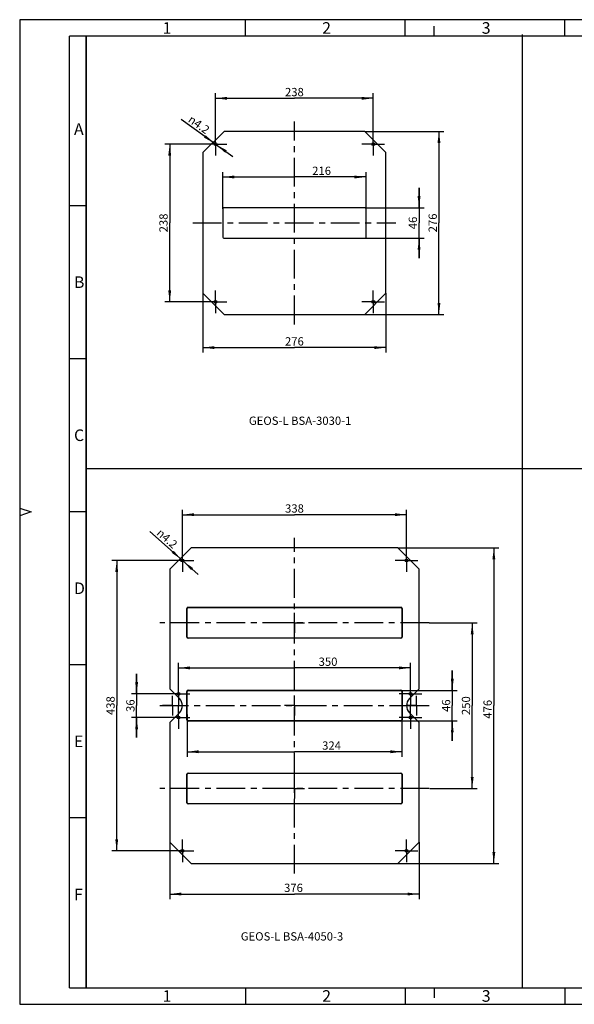
# Model space of a CAD drawing. Units: millimetres. Extents: x 0 to 420, y 0 to 297.
# Drawn here: x 0 to 167, y 0 to 297 of the extents above; entities that cross this region are included whole.
import ezdxf

# ---------------------------------------------------------------- set-up
doc = ezdxf.new("R2010")
doc.units = ezdxf.units.MM
doc.header["$LTSCALE"] = 23.1
doc.linetypes.add('CENTER', pattern=[0.6, 0.375, -0.075, 0.075, -0.075])
doc.layers.get('0').update_dxf_attribs({"linetype": 'CONTINUOUS'})
for name, color, linetype in [('2D-BEMASSUNG', 7, 'CONTINUOUS'), ('BEZUGSACHSEN', 7, 'CONTINUOUS'), ('DEFAULT_1', 7, 'CENTER'), ('FASEN', 7, 'CONTINUOUS'), ('NOTIZ', 7, 'CONTINUOUS'), ('RUNDUNGEN', 7, 'CONTINUOUS'), ('TEIL_STARTBEZUEGE', 7, 'CONTINUOUS')]:
    doc.layers.add(name, color=color, linetype=linetype)
doc.styles.get("Standard").update_dxf_attribs({"font": 'txt', "width": 0.7})
doc.styles.add('TEXTSTYLE_3', font='txt', dxfattribs={"width": 0.785714})
doc.styles.add('TEXTSTYLE_4', font='txt', dxfattribs={"width": 0.714286})
doc.styles.add('TEXTSTYLE_5', font='txt', dxfattribs={"width": 0.904762})
doc.styles.add('TEXTSTYLE_6', font='txt', dxfattribs={"width": 0.833333})
doc.styles.add('TEXTSTYLE_7', font='txt', dxfattribs={"width": 0.857143})
doc.styles.add('TEXTSTYLE_8', font='gdt', dxfattribs={"width": 0.7})
doc.dimstyles.new('DIMSTYLE_1', dxfattribs={"dimtxt": 2.5, "dimasz": 3.5, "dimexe": 1.5, "dimexo": 0, "dimtad": 1, "dimdec": 3, "dimlfac": 5, "dimdsep": 46, "dimtxsty": 'STANDARD', "dimblk": '_FILLED', "dimblk1": '_FILLED', "dimblk2": '_FILLED', "dimcen": 0.09, "dimclrt": 5, "dimazin": 2, "dimtp": 0.3, "dimtm": 0.3, "dimtfac": 1, "dimtdec": 3, "dimtofl": 0, "dimtmove": 0, "dimatfit": 3, "dimldrblk": '_FILLED', "dimfxl": 1, "dimtolj": 1, "dimarcsym": 0})
doc.dimstyles.new('DIMSTYLE_2', dxfattribs={"dimtxt": 2.5, "dimasz": 3.5, "dimexe": 1.5, "dimexo": 0, "dimtad": 1, "dimdec": 3, "dimlfac": 5, "dimdsep": 46, "dimtxsty": 'STANDARD', "dimblk": '_FILLED', "dimblk1": '_FILLED', "dimblk2": '_FILLED', "dimcen": 0.09, "dimclrt": 5, "dimazin": 2, "dimtp": 0.5, "dimtm": 0.5, "dimtfac": 1, "dimtdec": 3, "dimtofl": 0, "dimtmove": 0, "dimatfit": 3, "dimldrblk": '_FILLED', "dimfxl": 1, "dimtolj": 1, "dimarcsym": 0})
doc.dimstyles.new('DIMSTYLE_3', dxfattribs={"dimtxt": 2.5, "dimasz": 3.5, "dimexe": 1.5, "dimexo": 0, "dimtad": 1, "dimdec": 3, "dimlfac": 5, "dimdsep": 46, "dimtxsty": 'STANDARD', "dimblk": '_FILLED', "dimblk1": '_FILLED', "dimblk2": '_FILLED', "dimcen": 0.09, "dimclrt": 5, "dimazin": 2, "dimtp": 0.1, "dimtm": 0.1, "dimtfac": 1, "dimtdec": 3, "dimtmove": 0, "dimatfit": 2, "dimldrblk": '_FILLED', "dimfxl": 1, "dimtolj": 1, "dimarcsym": 0})
doc.dimstyles.new('DIMSTYLE_4', dxfattribs={"dimtxt": 2.5, "dimasz": 3.5, "dimexe": 1.5, "dimexo": 0, "dimtad": 1, "dimdec": 3, "dimlfac": 5, "dimdsep": 46, "dimtxsty": 'STANDARD', "dimblk": '_FILLED', "dimblk1": '_FILLED', "dimblk2": '_FILLED', "dimcen": 0.09, "dimclrt": 5, "dimazin": 2, "dimtp": 0.8, "dimtm": 0.8, "dimtfac": 1, "dimtdec": 3, "dimtofl": 0, "dimtmove": 0, "dimatfit": 3, "dimldrblk": '_FILLED', "dimfxl": 1, "dimtolj": 1, "dimarcsym": 0})

# ---------------------------------------------------------------- blocks, each defined once
blk = doc.blocks.new('_FILLED')
at = {"color": 0, "linetype": 'BYBLOCK'}
blk.add_solid([(0, 0), (-1, 0.125), (-1, -0.125)], dxfattribs=at)
blk = doc.blocks.new('*D3')
at = {"layer": '2D-BEMASSUNG', "color": 2, "linetype": 'CONTINUOUS'}
for p, q in [((123.46, 115.09), (137.96, 115.09)), ((136.46, 115.09), (136.46, 90.09)), ((136.46, 65.09), (136.46, 90.09)), ((123.64, 65.09), (137.96, 65.09))]:
    blk.add_line(p, q, dxfattribs=at)
at = {"layer": '2D-BEMASSUNG', "color": 2, "linetype": 'CONTINUOUS', "xscale": 3.5, "yscale": 3.5, "zscale": 3.5}
for p, rotation in [((136.46, 115.09), 90), ((136.46, 65.09), 270)]:
    blk.add_blockref('_FILLED', p, dxfattribs=dict(at, rotation=rotation))
at = {"layer": '2D-BEMASSUNG', "color": 5, "linetype": 'CONTINUOUS', "insert": (133.34, 90.09), "char_height": 2.5, "width": 8.5714, "attachment_point": 2, "rotation": 90, "line_spacing_factor": 0.9}
blk.add_mtext('250', dxfattribs=at)
blk = doc.blocks.new('*D4')
at = {"layer": '2D-BEMASSUNG', "color": 2, "linetype": 'CONTINUOUS'}
for p, q in [((130.46, 94.69), (130.46, 100.69)), ((130.46, 100.69), (130.46, 90.09)), ((114.96, 94.69), (131.96, 94.69)), ((130.46, 79.49), (130.46, 90.09)), ((114.96, 85.49), (131.96, 85.49)), ((130.46, 85.49), (130.46, 79.49))]:
    blk.add_line(p, q, dxfattribs=at)
at = {"layer": '2D-BEMASSUNG', "color": 2, "linetype": 'CONTINUOUS', "xscale": 3.5, "yscale": 3.5, "zscale": 3.5}
for p, rotation in [((130.46, 94.69), 270), ((130.46, 85.49), 90)]:
    blk.add_blockref('_FILLED', p, dxfattribs=dict(at, rotation=rotation))
at = {"layer": '2D-BEMASSUNG', "color": 5, "linetype": 'CONTINUOUS', "insert": (127.34, 90.09), "char_height": 2.5, "width": 5.8929, "attachment_point": 2, "rotation": 90, "line_spacing_factor": 0.9}
blk.add_mtext('46', dxfattribs=at)
blk = doc.blocks.new('*D5')
at = {"layer": '2D-BEMASSUNG', "color": 2, "linetype": 'CONTINUOUS'}
for p, q in [((50.46, 87.37), (50.46, 74.68)), ((115.26, 86.32), (115.26, 74.68)), ((50.46, 76.18), (82.86, 76.18)), ((115.26, 76.18), (82.86, 76.18))]:
    blk.add_line(p, q, dxfattribs=at)
at = {"layer": '2D-BEMASSUNG', "color": 2, "linetype": 'CONTINUOUS', "xscale": 3.5, "yscale": 3.5, "zscale": 3.5, "rotation": 180}
blk.add_blockref('_FILLED', (50.46, 76.18), dxfattribs=at)
at = {"layer": '2D-BEMASSUNG', "color": 2, "linetype": 'CONTINUOUS', "xscale": 3.5, "yscale": 3.5, "zscale": 3.5}
blk.add_blockref('_FILLED', (115.26, 76.18), dxfattribs=at)
at = {"layer": '2D-BEMASSUNG', "color": 5, "linetype": 'CONTINUOUS', "insert": (94.04, 79.3), "char_height": 2.5, "width": 8.5714, "attachment_point": 2, "line_spacing_factor": 0.9}
blk.add_mtext('324', dxfattribs=at)
blk = doc.blocks.new('*D6')
at = {"layer": '2D-BEMASSUNG', "color": 2, "linetype": 'CONTINUOUS'}
for p, q in [((61.24, 239.99), (61.24, 251.05)), ((61.24, 249.55), (82.84, 249.55)), ((104.44, 249.55), (82.84, 249.55)), ((104.44, 239.99), (104.44, 251.05))]:
    blk.add_line(p, q, dxfattribs=at)
at = {"layer": '2D-BEMASSUNG', "color": 2, "linetype": 'CONTINUOUS', "xscale": 3.5, "yscale": 3.5, "zscale": 3.5, "rotation": 180}
blk.add_blockref('_FILLED', (61.24, 249.55), dxfattribs=at)
at = {"layer": '2D-BEMASSUNG', "color": 2, "linetype": 'CONTINUOUS', "xscale": 3.5, "yscale": 3.5, "zscale": 3.5}
blk.add_blockref('_FILLED', (104.44, 249.55), dxfattribs=at)
at = {"layer": '2D-BEMASSUNG', "color": 5, "linetype": 'CONTINUOUS', "insert": (91.05, 252.67), "char_height": 2.5, "width": 8.0357, "attachment_point": 2, "line_spacing_factor": 0.9}
blk.add_mtext('216', dxfattribs=at)
blk = doc.blocks.new('*D7')
at = {"layer": '2D-BEMASSUNG', "color": 2, "linetype": 'CONTINUOUS'}
for p, q in [((59.04, 262.91), (59.04, 274.79)), ((59.04, 273.29), (82.84, 273.29)), ((106.64, 273.29), (82.84, 273.29)), ((106.64, 262.91), (106.64, 274.79))]:
    blk.add_line(p, q, dxfattribs=at)
at = {"layer": '2D-BEMASSUNG', "color": 2, "linetype": 'CONTINUOUS', "xscale": 3.5, "yscale": 3.5, "zscale": 3.5, "rotation": 180}
blk.add_blockref('_FILLED', (59.04, 273.29), dxfattribs=at)
at = {"layer": '2D-BEMASSUNG', "color": 2, "linetype": 'CONTINUOUS', "xscale": 3.5, "yscale": 3.5, "zscale": 3.5}
blk.add_blockref('_FILLED', (106.64, 273.29), dxfattribs=at)
at = {"layer": '2D-BEMASSUNG', "color": 5, "linetype": 'CONTINUOUS', "insert": (82.84, 276.42), "char_height": 2.5, "width": 8.5714, "attachment_point": 2, "line_spacing_factor": 0.9}
blk.add_mtext('238', dxfattribs=at)
blk = doc.blocks.new('*D8')
at = {"layer": '2D-BEMASSUNG', "color": 2, "linetype": 'CONTINUOUS'}
for p, q in [((55.62, 259.49), (43.74, 259.49)), ((45.24, 259.49), (45.24, 235.69)), ((45.24, 211.89), (45.24, 235.69)), ((55.62, 211.89), (43.74, 211.89))]:
    blk.add_line(p, q, dxfattribs=at)
at = {"layer": '2D-BEMASSUNG', "color": 2, "linetype": 'CONTINUOUS', "xscale": 3.5, "yscale": 3.5, "zscale": 3.5}
for p, rotation in [((45.24, 259.49), 90), ((45.24, 211.89), 270)]:
    blk.add_blockref('_FILLED', p, dxfattribs=dict(at, rotation=rotation))
at = {"layer": '2D-BEMASSUNG', "color": 5, "linetype": 'CONTINUOUS', "insert": (42.11, 235.69), "char_height": 2.5, "width": 8.5714, "attachment_point": 2, "rotation": 90, "line_spacing_factor": 0.9}
blk.add_mtext('238', dxfattribs=at)
blk = doc.blocks.new('*D9')
at = {"layer": '2D-BEMASSUNG', "color": 2, "linetype": 'CONTINUOUS'}
for p, q in [((55.24, 214.49), (55.24, 196.59)), ((110.44, 214.49), (110.44, 196.59)), ((55.24, 198.09), (82.84, 198.09)), ((110.44, 198.09), (82.84, 198.09))]:
    blk.add_line(p, q, dxfattribs=at)
at = {"layer": '2D-BEMASSUNG', "color": 2, "linetype": 'CONTINUOUS', "xscale": 3.5, "yscale": 3.5, "zscale": 3.5, "rotation": 180}
blk.add_blockref('_FILLED', (55.24, 198.09), dxfattribs=at)
at = {"layer": '2D-BEMASSUNG', "color": 2, "linetype": 'CONTINUOUS', "xscale": 3.5, "yscale": 3.5, "zscale": 3.5}
blk.add_blockref('_FILLED', (110.44, 198.09), dxfattribs=at)
at = {"layer": '2D-BEMASSUNG', "color": 5, "linetype": 'CONTINUOUS', "insert": (82.84, 201.22), "char_height": 2.5, "width": 8.8393, "attachment_point": 2, "line_spacing_factor": 0.9}
blk.add_mtext('276', dxfattribs=at)
blk = doc.blocks.new('*D10')
at = {"layer": '2D-BEMASSUNG', "color": 2, "linetype": 'CONTINUOUS'}
for p, q in [((104.04, 263.29), (127.94, 263.29)), ((126.44, 263.29), (126.44, 235.69)), ((126.44, 208.09), (126.44, 235.69)), ((104.04, 208.09), (127.94, 208.09))]:
    blk.add_line(p, q, dxfattribs=at)
at = {"layer": '2D-BEMASSUNG', "color": 2, "linetype": 'CONTINUOUS', "xscale": 3.5, "yscale": 3.5, "zscale": 3.5}
for p, rotation in [((126.44, 263.29), 90), ((126.44, 208.09), 270)]:
    blk.add_blockref('_FILLED', p, dxfattribs=dict(at, rotation=rotation))
at = {"layer": '2D-BEMASSUNG', "color": 5, "linetype": 'CONTINUOUS', "insert": (123.31, 235.69), "char_height": 2.5, "width": 8.8393, "attachment_point": 2, "rotation": 90, "line_spacing_factor": 0.9}
blk.add_mtext('276', dxfattribs=at)
blk = doc.blocks.new('*D11')
at = {"layer": '2D-BEMASSUNG', "color": 2, "linetype": 'CONTINUOUS'}
for p, q in [((59.04, 259.49), (48.68, 266.92)), ((58.7, 259.74), (59.04, 259.49)), ((59.38, 259.25), (59.04, 259.49)), ((59.04, 259.49), (64.26, 255.75))]:
    blk.add_line(p, q, dxfattribs=at)
at = {"layer": '2D-BEMASSUNG', "color": 2, "linetype": 'CONTINUOUS', "xscale": 3.5, "yscale": 3.5, "zscale": 3.5}
for p, rotation in [((58.7, 259.74), 324.363163469), ((59.38, 259.25), 144.3628810841)]:
    blk.add_blockref('_FILLED', p, dxfattribs=dict(at, rotation=rotation))
at = {"layer": '2D-BEMASSUNG', "color": 5, "linetype": 'CONTINUOUS', "insert": (57.56, 264.4), "char_height": 2.5, "width": 13.0357, "attachment_point": 3, "rotation": 324.3626, "line_spacing_factor": 0.9, "style": 'TEXTSTYLE_8'}
blk.add_mtext('{\\fgdt;n}\\ftxt;4.2', dxfattribs=at)
blk = doc.blocks.new('*D12')
at = {"layer": '2D-BEMASSUNG', "color": 2, "linetype": 'CONTINUOUS'}
for p, q in [((120.44, 240.29), (120.44, 246.29)), ((120.44, 246.29), (120.44, 235.69)), ((104.14, 240.29), (121.94, 240.29)), ((120.44, 225.09), (120.44, 235.69)), ((104.14, 231.09), (121.94, 231.09)), ((120.44, 231.09), (120.44, 225.09))]:
    blk.add_line(p, q, dxfattribs=at)
at = {"layer": '2D-BEMASSUNG', "color": 2, "linetype": 'CONTINUOUS', "xscale": 3.5, "yscale": 3.5, "zscale": 3.5}
for p, rotation in [((120.44, 240.29), 270), ((120.44, 231.09), 90)]:
    blk.add_blockref('_FILLED', p, dxfattribs=dict(at, rotation=rotation))
at = {"layer": '2D-BEMASSUNG', "color": 5, "linetype": 'CONTINUOUS', "insert": (117.31, 235.69), "char_height": 2.5, "width": 5.8929, "attachment_point": 2, "rotation": 90, "line_spacing_factor": 0.9}
blk.add_mtext('46', dxfattribs=at)
blk = doc.blocks.new('*D23')
at = {"layer": '2D-BEMASSUNG', "color": 2, "linetype": 'CONTINUOUS'}
for p, q in [((49.06, 137.31), (49.06, 149.19)), ((116.66, 137.31), (116.66, 149.19)), ((49.06, 147.69), (82.86, 147.69)), ((116.66, 147.69), (82.86, 147.69))]:
    blk.add_line(p, q, dxfattribs=at)
at = {"layer": '2D-BEMASSUNG', "color": 2, "linetype": 'CONTINUOUS', "xscale": 3.5, "yscale": 3.5, "zscale": 3.5, "rotation": 180}
blk.add_blockref('_FILLED', (49.06, 147.69), dxfattribs=at)
at = {"layer": '2D-BEMASSUNG', "color": 2, "linetype": 'CONTINUOUS', "xscale": 3.5, "yscale": 3.5, "zscale": 3.5}
blk.add_blockref('_FILLED', (116.66, 147.69), dxfattribs=at)
at = {"layer": '2D-BEMASSUNG', "color": 5, "linetype": 'CONTINUOUS', "insert": (82.86, 150.81), "char_height": 2.5, "width": 8.3036, "attachment_point": 2, "line_spacing_factor": 0.9}
blk.add_mtext('338', dxfattribs=at)
blk = doc.blocks.new('*D24')
at = {"layer": '2D-BEMASSUNG', "color": 2, "linetype": 'CONTINUOUS'}
for p, q in [((45.64, 133.89), (27.76, 133.89)), ((29.26, 133.89), (29.26, 90.09)), ((29.26, 46.29), (29.26, 90.09)), ((45.64, 46.29), (27.76, 46.29))]:
    blk.add_line(p, q, dxfattribs=at)
at = {"layer": '2D-BEMASSUNG', "color": 2, "linetype": 'CONTINUOUS', "xscale": 3.5, "yscale": 3.5, "zscale": 3.5}
for p, rotation in [((29.26, 133.89), 90), ((29.26, 46.29), 270)]:
    blk.add_blockref('_FILLED', p, dxfattribs=dict(at, rotation=rotation))
at = {"layer": '2D-BEMASSUNG', "color": 5, "linetype": 'CONTINUOUS', "insert": (26.14, 90.09), "char_height": 2.5, "width": 8.5714, "attachment_point": 2, "rotation": 90, "line_spacing_factor": 0.9}
blk.add_mtext('438', dxfattribs=at)
blk = doc.blocks.new('*D25')
at = {"layer": '2D-BEMASSUNG', "color": 2, "linetype": 'CONTINUOUS'}
for p, q in [((35.26, 93.69), (35.26, 99.69)), ((35.26, 99.69), (35.26, 90.09)), ((44.44, 93.69), (33.76, 93.69)), ((35.26, 80.49), (35.26, 90.09)), ((44.44, 86.49), (33.76, 86.49)), ((35.26, 86.49), (35.26, 80.49))]:
    blk.add_line(p, q, dxfattribs=at)
at = {"layer": '2D-BEMASSUNG', "color": 2, "linetype": 'CONTINUOUS', "xscale": 3.5, "yscale": 3.5, "zscale": 3.5}
for p, rotation in [((35.26, 93.69), 270), ((35.26, 86.49), 90)]:
    blk.add_blockref('_FILLED', p, dxfattribs=dict(at, rotation=rotation))
at = {"layer": '2D-BEMASSUNG', "color": 5, "linetype": 'CONTINUOUS', "insert": (32.14, 90.09), "char_height": 2.5, "width": 5.625, "attachment_point": 2, "rotation": 90, "line_spacing_factor": 0.9}
blk.add_mtext('36', dxfattribs=at)
blk = doc.blocks.new('*D26')
at = {"layer": '2D-BEMASSUNG', "color": 2, "linetype": 'CONTINUOUS'}
for p, q in [((47.86, 97.11), (47.86, 102.97)), ((47.86, 101.47), (82.86, 101.47)), ((117.86, 101.47), (82.86, 101.47)), ((117.86, 97.11), (117.86, 102.97))]:
    blk.add_line(p, q, dxfattribs=at)
at = {"layer": '2D-BEMASSUNG', "color": 2, "linetype": 'CONTINUOUS', "xscale": 3.5, "yscale": 3.5, "zscale": 3.5, "rotation": 180}
blk.add_blockref('_FILLED', (47.86, 101.47), dxfattribs=at)
at = {"layer": '2D-BEMASSUNG', "color": 2, "linetype": 'CONTINUOUS', "xscale": 3.5, "yscale": 3.5, "zscale": 3.5}
blk.add_blockref('_FILLED', (117.86, 101.47), dxfattribs=at)
at = {"layer": '2D-BEMASSUNG', "color": 5, "linetype": 'CONTINUOUS', "insert": (92.99, 104.59), "char_height": 2.5, "width": 8.3036, "attachment_point": 2, "line_spacing_factor": 0.9}
blk.add_mtext('350', dxfattribs=at)
blk = doc.blocks.new('*D27')
at = {"layer": '2D-BEMASSUNG', "color": 2, "linetype": 'CONTINUOUS'}
for p, q in [((45.26, 48.89), (45.26, 31.76)), ((120.46, 48.89), (120.46, 31.76)), ((45.26, 33.26), (82.86, 33.26)), ((120.46, 33.26), (82.86, 33.26))]:
    blk.add_line(p, q, dxfattribs=at)
at = {"layer": '2D-BEMASSUNG', "color": 2, "linetype": 'CONTINUOUS', "xscale": 3.5, "yscale": 3.5, "zscale": 3.5, "rotation": 180}
blk.add_blockref('_FILLED', (45.26, 33.26), dxfattribs=at)
at = {"layer": '2D-BEMASSUNG', "color": 2, "linetype": 'CONTINUOUS', "xscale": 3.5, "yscale": 3.5, "zscale": 3.5}
blk.add_blockref('_FILLED', (120.46, 33.26), dxfattribs=at)
at = {"layer": '2D-BEMASSUNG', "color": 5, "linetype": 'CONTINUOUS', "insert": (82.57, 36.38), "char_height": 2.5, "width": 8.5714, "attachment_point": 2, "line_spacing_factor": 0.9}
blk.add_mtext('376', dxfattribs=at)
blk = doc.blocks.new('*D28')
at = {"layer": '2D-BEMASSUNG', "color": 2, "linetype": 'CONTINUOUS'}
for p, q in [((114.06, 137.69), (144.49, 137.69)), ((142.99, 137.69), (142.99, 90.09)), ((142.99, 42.49), (142.99, 90.09)), ((114.06, 42.49), (144.49, 42.49))]:
    blk.add_line(p, q, dxfattribs=at)
at = {"layer": '2D-BEMASSUNG', "color": 2, "linetype": 'CONTINUOUS', "xscale": 3.5, "yscale": 3.5, "zscale": 3.5}
for p, rotation in [((142.99, 137.69), 90), ((142.99, 42.49), 270)]:
    blk.add_blockref('_FILLED', p, dxfattribs=dict(at, rotation=rotation))
at = {"layer": '2D-BEMASSUNG', "color": 5, "linetype": 'CONTINUOUS', "insert": (139.87, 88.99), "char_height": 2.5, "width": 8.8393, "attachment_point": 2, "rotation": 90, "line_spacing_factor": 0.9}
blk.add_mtext('476', dxfattribs=at)
blk = doc.blocks.new('*D29')
at = {"layer": '2D-BEMASSUNG', "color": 2, "linetype": 'CONTINUOUS'}
for p, q in [((49.06, 133.89), (39.27, 142.63)), ((48.75, 134.17), (49.06, 133.89)), ((49.37, 133.61), (49.06, 133.89)), ((49.06, 133.89), (53.85, 129.61))]:
    blk.add_line(p, q, dxfattribs=at)
at = {"layer": '2D-BEMASSUNG', "color": 2, "linetype": 'CONTINUOUS', "xscale": 3.5, "yscale": 3.5, "zscale": 3.5}
for p, rotation in [((48.75, 134.17), 318.232030856), ((49.37, 133.61), 138.232030856)]:
    blk.add_blockref('_FILLED', p, dxfattribs=dict(at, rotation=rotation))
at = {"layer": '2D-BEMASSUNG', "color": 5, "linetype": 'CONTINUOUS', "insert": (47.83, 139.17), "char_height": 2.5, "width": 13.0357, "attachment_point": 3, "rotation": 318.2323, "line_spacing_factor": 0.9, "style": 'TEXTSTYLE_8'}
blk.add_mtext('{\\fgdt;n}\\ftxt;4.2', dxfattribs=at)

msp = doc.modelspace()

# ---------------------------------------------------------------- linework, layer by layer
at = {"color": 2, "linetype": 'CONTINUOUS'}
for p, q in [((0, 297), (0, 0)), ((420, 297), (0, 297)), ((68.09713, 291.99011), (68.09713, 296.99011)), ((116.22712, 291.99011), (116.22712, 296.99011)), ((125, 292), (125, 295)), ((164.35713, 291.99011), (164.35713, 296.99011)), ((19.99987, 5), (19.99987, 292.12521)), ((20.00521, 240.8832), (15.00521, 240.8832)), ((20.00521, 194.7232), (15.00521, 194.7232)), ((0, 149.67), (3.5, 148.5)), ((20.00521, 148.5632), (15.00521, 148.5632)), ((3.5, 148.5), (0, 147.33)), ((20.00521, 102.4032), (15.00521, 102.4032)), ((20.00521, 56.2432), (15.00521, 56.2432)), ((68.10947, 4.99986), (68.10947, -0.00014)), ((116.23947, 4.99986), (116.23947, -0.00014)), ((125, 5), (125, 2)), ((164.36947, 4.99986), (164.36947, -0.00014)), ((0, 0), (420, 0))]:
    msp.add_line(p, q, dxfattribs=at)
at = {"color": 7, "linetype": 'CONTINUOUS'}
for p, q in [((14.99987, 5), (14.99987, 292)), ((415, 292), (14.99987, 292)), ((20, 292), (20, 5)), ((151.57715, 292.56372), (151.57715, 4.86671)), ((61.63993, 263.29405), (55.23993, 256.89405)), ((104.03993, 263.29405), (61.63993, 263.29405)), ((110.43993, 256.89405), (104.03993, 263.29405)), ((55.23993, 256.89405), (55.23993, 214.49405)), ((110.43993, 214.49405), (110.43993, 256.89405)), ((55.23993, 214.49405), (61.63993, 208.09405)), ((104.03993, 208.09405), (110.43993, 214.49405)), ((61.63993, 208.09405), (104.03993, 208.09405)), ((20.00795, 161.59276), (415.2108, 161.59276)), ((51.6617, 137.68556), (45.2617, 131.28556)), ((114.0617, 137.68556), (51.6617, 137.68556)), ((120.4617, 131.28556), (114.0617, 137.68556)), ((45.2617, 48.88556), (51.6617, 42.48556)), ((114.0617, 42.48556), (120.4617, 48.88556)), ((51.6617, 42.48556), (114.0617, 42.48556)), ((14.99987, 5), (415, 5))]:
    msp.add_line(p, q, dxfattribs=at)
at = {"layer": '2D-BEMASSUNG', "color": 2, "linetype": 'CONTINUOUS'}
for centre, start in [((59.03993, 259.49405), 324.3625722), ((49.0617, 133.88556), 318.2322573)]:
    msp.add_arc(centre, 0.42, start, 360, dxfattribs=at)
at = {"layer": 'BEZUGSACHSEN', "color": 7, "linetype": 'CENTER'}
for p, q in [((59.03993, 259.49405), (59.03993, 262.91405)), ((106.63993, 259.49405), (106.63993, 262.91405)), ((59.03993, 259.49405), (55.61993, 259.49405)), ((59.03993, 259.49405), (59.03993, 256.07405)), ((59.03993, 259.49405), (62.45993, 259.49405)), ((106.63993, 259.49405), (103.21993, 259.49405)), ((106.63993, 259.49405), (106.63993, 256.07405)), ((106.63993, 259.49405), (110.05993, 259.49405)), ((59.03993, 211.89405), (59.03993, 215.31405)), ((106.63993, 211.89405), (106.63993, 215.31405)), ((59.03993, 211.89405), (55.61993, 211.89405)), ((59.03993, 211.89405), (59.03993, 208.47405)), ((59.03993, 211.89405), (62.45993, 211.89405)), ((106.63993, 211.89405), (103.21993, 211.89405)), ((106.63993, 211.89405), (110.05993, 211.89405)), ((106.63993, 211.89405), (106.63993, 208.47405)), ((49.0617, 133.88556), (49.0617, 137.30556)), ((116.6617, 133.88556), (116.6617, 137.30556)), ((49.0617, 133.88556), (45.6417, 133.88556)), ((49.0617, 133.88556), (49.0617, 130.46556)), ((49.0617, 133.88556), (52.4817, 133.88556)), ((116.6617, 133.88556), (113.2417, 133.88556)), ((116.6617, 133.88556), (116.6617, 130.46556)), ((116.6617, 133.88556), (120.0817, 133.88556)), ((123.4617, 115.08556), (42.2617, 115.08556)), ((47.8617, 93.68556), (47.8617, 97.10556)), ((117.8617, 93.68556), (117.8617, 97.10556)), ((47.8617, 93.68556), (44.4417, 93.68556)), ((46.0617, 90.08556), (46.0617, 93.08558)), ((47.8617, 93.68556), (47.8617, 90.26556)), ((47.8617, 93.68556), (51.2817, 93.68556)), ((117.8617, 93.68556), (114.4417, 93.68556)), ((117.8617, 93.68556), (121.2817, 93.68556)), ((117.8617, 93.68556), (117.8617, 90.26556)), ((119.6617, 90.08556), (119.6617, 93.08558)), ((46.0617, 90.08556), (43.06168, 90.08556)), ((46.0617, 90.08556), (46.0617, 87.08554)), ((46.0617, 90.08556), (49.06172, 90.08556)), ((47.8617, 86.48556), (47.8617, 89.90556)), ((119.6617, 90.08556), (116.66168, 90.08556)), ((117.8617, 86.48556), (117.8617, 89.90556)), ((119.6617, 90.08556), (122.66172, 90.08556)), ((119.6617, 90.08556), (119.6617, 87.08554)), ((47.8617, 86.48556), (44.4417, 86.48556)), ((47.8617, 86.48556), (47.8617, 83.06556)), ((47.8617, 86.48556), (51.2817, 86.48556)), ((117.8617, 86.48556), (114.4417, 86.48556)), ((117.8617, 86.48556), (121.2817, 86.48556)), ((117.8617, 86.48556), (117.8617, 83.06556)), ((123.4617, 65.08556), (42.2617, 65.08556)), ((49.0617, 46.28556), (49.0617, 49.70556)), ((116.6617, 46.28556), (116.6617, 49.70556)), ((49.0617, 46.28556), (45.6417, 46.28556)), ((49.0617, 46.28556), (52.4817, 46.28556)), ((49.0617, 46.28556), (49.0617, 42.86556)), ((116.6617, 46.28556), (113.2417, 46.28556)), ((116.6617, 46.28556), (120.0817, 46.28556)), ((116.6617, 46.28556), (116.6617, 42.86556))]:
    msp.add_line(p, q, dxfattribs=at)
at = {"layer": 'BEZUGSACHSEN', "color": 7, "linetype": 'CONTINUOUS'}
for p, q in [((45.2617, 131.28556), (45.2617, 95.1282)), ((120.4617, 95.1282), (120.4617, 131.28556)), ((48.18302, 92.20688), (45.2617, 95.1282)), ((120.4617, 95.1282), (117.54038, 92.20688)), ((45.2617, 85.04292), (48.18302, 87.96424)), ((117.54038, 87.96424), (120.4617, 85.04292)), ((45.2617, 85.04292), (45.2617, 48.88556)), ((120.4617, 48.88556), (120.4617, 85.04292))]:
    msp.add_line(p, q, dxfattribs=at)
for centre in [(59.03993, 259.49405), (106.63993, 259.49405), (59.03993, 211.89405), (106.63993, 211.89405), (49.0617, 133.88556), (116.6617, 133.88556), (47.8617, 93.68556), (117.8617, 93.68556), (47.8617, 86.48556), (117.8617, 86.48556), (49.0617, 46.28556), (116.6617, 46.28556)]:
    msp.add_circle(centre, 0.42, dxfattribs=at)
for centre, start, end in [((46.0617, 90.08556), 315, 45), ((119.6617, 90.08556), 135, 225)]:
    msp.add_arc(centre, 3, start, end, dxfattribs=at)
at = {"layer": 'DEFAULT_1', "color": 7, "linetype": 'CENTER'}
for p, q in [((82.8617, 115.08556), (82.8617, 118.08558)), ((82.8617, 115.08556), (79.86168, 115.08556)), ((82.8617, 115.08556), (82.8617, 112.08554)), ((82.8617, 115.08556), (85.86172, 115.08556)), ((82.8617, 90.08556), (82.8617, 93.08558)), ((82.8617, 90.08556), (79.86168, 90.08556)), ((82.8617, 90.08556), (82.8617, 87.08554)), ((82.8617, 90.08556), (85.86172, 90.08556)), ((82.8617, 65.08556), (82.8617, 68.08558)), ((82.8617, 65.08556), (79.86168, 65.08556)), ((82.8617, 65.08556), (85.86172, 65.08556)), ((82.8617, 65.08556), (82.8617, 62.08554))]:
    msp.add_line(p, q, dxfattribs=at)
at = {"layer": 'FASEN', "color": 7, "linetype": 'CONTINUOUS'}
for p, q in [((50.4017, 110.78556), (50.4017, 119.38556)), ((50.4617, 110.78556), (50.4617, 119.38556)), ((50.7617, 119.74556), (114.9617, 119.74556)), ((50.7617, 119.68556), (114.9617, 119.68556)), ((115.2617, 119.38556), (115.2617, 110.78556)), ((115.3217, 119.38556), (115.3217, 110.78556)), ((114.9617, 110.48556), (50.7617, 110.48556)), ((114.9617, 110.42556), (50.7617, 110.42556)), ((50.4017, 85.78556), (50.4017, 94.38556)), ((50.4617, 85.78556), (50.4617, 94.38556)), ((50.7617, 94.74556), (114.9617, 94.74556)), ((50.7617, 94.68556), (114.9617, 94.68556)), ((115.2617, 94.38556), (115.2617, 85.78556)), ((115.3217, 94.38556), (115.3217, 85.78556)), ((114.9617, 85.48556), (50.7617, 85.48556)), ((114.9617, 85.42556), (50.7617, 85.42556)), ((50.4017, 60.78556), (50.4017, 69.38556)), ((50.4617, 60.78556), (50.4617, 69.38556)), ((50.7617, 69.74556), (114.9617, 69.74556)), ((50.7617, 69.68556), (114.9617, 69.68556)), ((115.2617, 69.38556), (115.2617, 60.78556)), ((115.3217, 69.38556), (115.3217, 60.78556)), ((114.9617, 60.48556), (50.7617, 60.48556)), ((114.9617, 60.42556), (50.7617, 60.42556))]:
    msp.add_line(p, q, dxfattribs=at)
at = {"layer": 'FASEN', "color": 9, "linetype": 'CONTINUOUS'}
for p, q in [((50.4017, 119.38556), (50.4617, 119.38556)), ((50.7617, 119.74556), (50.7617, 119.68556)), ((114.9617, 119.74556), (114.9617, 119.68556)), ((115.3217, 119.38556), (115.2617, 119.38556)), ((50.4017, 110.78556), (50.4617, 110.78556)), ((50.7617, 110.42556), (50.7617, 110.48556)), ((114.9617, 110.42556), (114.9617, 110.48556)), ((115.3217, 110.78556), (115.2617, 110.78556)), ((50.4017, 94.38556), (50.4617, 94.38556)), ((50.7617, 94.74556), (50.7617, 94.68556)), ((114.9617, 94.74556), (114.9617, 94.68556)), ((115.3217, 94.38556), (115.2617, 94.38556)), ((50.4017, 85.78556), (50.4617, 85.78556)), ((50.7617, 85.42556), (50.7617, 85.48556)), ((114.9617, 85.42556), (114.9617, 85.48556)), ((115.3217, 85.78556), (115.2617, 85.78556)), ((50.4017, 69.38556), (50.4617, 69.38556)), ((50.7617, 69.74556), (50.7617, 69.68556)), ((114.9617, 69.74556), (114.9617, 69.68556)), ((115.3217, 69.38556), (115.2617, 69.38556)), ((50.4017, 60.78556), (50.4617, 60.78556)), ((50.7617, 60.42556), (50.7617, 60.48556)), ((114.9617, 60.42556), (114.9617, 60.48556)), ((115.3217, 60.78556), (115.2617, 60.78556))]:
    msp.add_line(p, q, dxfattribs=at)
at = {"layer": 'FASEN', "color": 7, "linetype": 'CONTINUOUS'}
for centre, radius, start, end in [((50.7617, 119.38556), 0.36, 90, 180), ((50.7617, 119.38556), 0.3, 90, 180), ((114.9617, 119.38556), 0.36, 0, 90), ((114.9617, 119.38556), 0.3, 0, 90), ((50.7617, 110.78556), 0.36, 180, 270), ((50.7617, 110.78556), 0.3, 180, 270), ((114.9617, 110.78556), 0.36, 270, 360), ((114.9617, 110.78556), 0.3, 270, 360), ((50.7617, 94.38556), 0.36, 90, 180), ((50.7617, 94.38556), 0.3, 90, 180), ((114.9617, 94.38556), 0.36, 0, 90), ((114.9617, 94.38556), 0.3, 0, 90), ((50.7617, 85.78556), 0.36, 180, 270), ((50.7617, 85.78556), 0.3, 180, 270), ((114.9617, 85.78556), 0.36, 270, 360), ((114.9617, 85.78556), 0.3, 270, 360), ((50.7617, 69.38556), 0.36, 90, 180), ((50.7617, 69.38556), 0.3, 90, 180), ((114.9617, 69.38556), 0.36, 0, 90), ((114.9617, 69.38556), 0.3, 0, 90), ((50.7617, 60.78556), 0.36, 180, 270), ((50.7617, 60.78556), 0.3, 180, 270), ((114.9617, 60.78556), 0.36, 270, 360), ((114.9617, 60.78556), 0.3, 270, 360)]:
    msp.add_arc(centre, radius, start, end, dxfattribs=at)
at = {"layer": 'RUNDUNGEN', "color": 7, "linetype": 'CONTINUOUS'}
for p, q in [((61.23993, 239.99405), (61.23993, 231.39405)), ((104.13993, 240.29405), (61.53993, 240.29405)), ((104.43993, 231.39405), (104.43993, 239.99405)), ((61.53993, 231.09405), (104.13993, 231.09405))]:
    msp.add_line(p, q, dxfattribs=at)
for centre, start, end in [((61.53993, 239.99405), 90, 180), ((104.13993, 239.99405), 0, 90), ((61.53993, 231.39405), 180, 270), ((104.13993, 231.39405), 270, 360)]:
    msp.add_arc(centre, 0.3, start, end, dxfattribs=at)
at = {"layer": 'TEIL_STARTBEZUEGE', "color": 7, "linetype": 'CENTER'}
for p, q in [((82.83993, 205.09405), (82.83993, 266.29405)), ((52.23993, 235.69405), (113.43993, 235.69405)), ((82.8617, 39.48556), (82.8617, 140.68556)), ((42.2617, 90.08556), (123.4617, 90.08556))]:
    msp.add_line(p, q, dxfattribs=at)

# ---------------------------------------------------------------- texts
at = {"color": 5, "linetype": 'CONTINUOUS', "char_height": 3.493164, "attachment_point": 1, "line_spacing_factor": 0.9}
for s, insert, width, style in [('\\Q0.000018724;1', (43.09713, 296.25327), 2.9941406, 'TEXTSTYLE_3'), ('\\Q0.000018724;2', (91.22712, 296.25327), 4.1169433, 'TEXTSTYLE_3'), ('\\Q0.000018724;3', (139.35713, 296.25327), 3.7426757, 'TEXTSTYLE_3'), ('\\Q0.000018724;A', (16.38522, 265.74636), 4.4912109, 'TEXTSTYLE_4'), ('\\Q0.000018724;B', (16.38522, 219.57636), 4.1169433, 'TEXTSTYLE_4'), ('\\Q0.000018724;C', (16.38522, 173.40636), 4.366455, 'TEXTSTYLE_5'), ('\\Q0.000018724;D', (16.38522, 127.23636), 4.7407226, 'TEXTSTYLE_6'), ('\\Q0.000018724;E', (16.38522, 81.06636), 3.7426757, 'TEXTSTYLE_3'), ('\\Q0.000018724;F', (16.38522, 34.89636), 3.7426757, 'TEXTSTYLE_7'), ('\\Q0.000018724;1', (43.10947, 4.26303), 2.9941406, 'TEXTSTYLE_3'), ('\\Q0.000018724;2', (91.23947, 4.26303), 4.1169433, 'TEXTSTYLE_3'), ('\\Q0.000018724;3', (139.36947, 4.26303), 3.7426757, 'TEXTSTYLE_3')]:
    msp.add_mtext(s, dxfattribs=dict(at, insert=insert, width=width, style=style))
at = {"layer": 'NOTIZ', "color": 5, "linetype": 'CONTINUOUS', "char_height": 2.5, "attachment_point": 1, "line_spacing_factor": 0.9}
for s, insert, width in [('GEOS-L BSA-3030-1', (69.11932, 177.27899), 48.125), ('GEOS-L BSA-4050-3', (66.66462, 21.73556), 48.9285714)]:
    msp.add_mtext(s, dxfattribs=dict(at, insert=insert, width=width))

# ---------------------------------------------------------------- dimensions: what is measured, and where the dimension line sits
at = {"layer": '2D-BEMASSUNG', "color": 2, "linetype": 'CONTINUOUS'}
for base, p1, p2, picture, middle in [((106.63993, 273.29405), (59.03993, 262.91405), (106.63993, 262.91405), '*D7', (82.48279, 273.29405)), ((104.43993, 249.54666), (61.23993, 239.99405), (104.43993, 239.99405), '*D6', (90.69258, 249.54666)), ((110.43993, 198.09405), (55.23993, 214.49405), (110.43993, 214.49405), '*D9', (82.48279, 198.09405)), ((116.6617, 147.68556), (49.0617, 137.30556), (116.6617, 137.30556), '*D23', (82.50456, 147.68556)), ((117.8617, 101.46762), (47.8617, 97.10556), (117.8617, 97.10556), '*D26', (92.63125, 101.46762)), ((120.4617, 33.25914), (45.2617, 48.88556), (120.4617, 48.88556), '*D27', (82.21011, 33.25914))]:
    dim = msp.add_linear_dim(base=base, p1=p1, p2=p2, dimstyle='DIMSTYLE_2', dxfattribs=at)
    dim.commit()
    dim.dimension.update_dxf_attribs({"geometry": picture, "text_midpoint": middle, "dimtype": 160})
for p1, p2, picture, middle in [((58.69859, 259.73877), (59.38128, 259.24934), '*D11', (53.30009, 265.91612)), ((48.74845, 134.16533), (49.37496, 133.60579), '*D29', (43.7573, 141.13678))]:
    dim = msp.add_diameter_dim_2p(p1=p1, p2=p2, text='%%c<>', dimstyle='DIMSTYLE_3', override={"dimpost": '<>'}, dxfattribs=at)
    dim.commit()
    dim.dimension.update_dxf_attribs({"geometry": picture, "text_midpoint": middle, "dimtype": 163})
for base, p1, p2, angle, dimstyle, picture, middle in [((126.43993, 208.09405), (104.03993, 263.29405), (104.03993, 208.09405), 270, 'DIMSTYLE_2', '*D10', (126.43993, 235.33691)), ((45.23993, 211.89405), (55.61993, 259.49405), (55.61993, 211.89405), 270, 'DIMSTYLE_2', '*D8', (45.23993, 235.33691)), ((120.43993, 231.09405), (104.13993, 240.29405), (104.13993, 231.09405), 270, 'DIMSTYLE_1', '*D12', (120.43993, 235.33691)), ((142.99325, 137.68556), (114.0617, 42.48556), (114.0617, 137.68556), 90, 'DIMSTYLE_4', '*D28', (142.99325, 88.63)), ((29.2617, 46.28556), (45.6417, 133.88556), (45.6417, 46.28556), 270, 'DIMSTYLE_4', '*D24', (29.2617, 89.72842)), ((136.4617, 65.08556), (123.4617, 115.08556), (123.63818, 65.08556), 270, 'DIMSTYLE_2', '*D3', (136.4617, 89.72841)), ((35.2617, 86.48556), (44.4417, 93.68556), (44.4417, 86.48556), 270, 'DIMSTYLE_1', '*D25', (35.2617, 89.72842)), ((130.4617, 85.48556), (114.9617, 94.68556), (114.9617, 85.48556), 270, 'DIMSTYLE_1', '*D4', (130.4617, 89.72842)), ((50.4617, 76.17775), (115.2617, 86.31681), (50.4617, 87.3715), 180, 'DIMSTYLE_2', '*D5', (93.68425, 76.17775))]:
    dim = msp.add_linear_dim(base=base, p1=p1, p2=p2, angle=angle, dimstyle=dimstyle, dxfattribs=at)
    dim.commit()
    dim.dimension.update_dxf_attribs({"geometry": picture, "text_midpoint": middle, "dimtype": 160})

doc.saveas('drawing.dxf')
